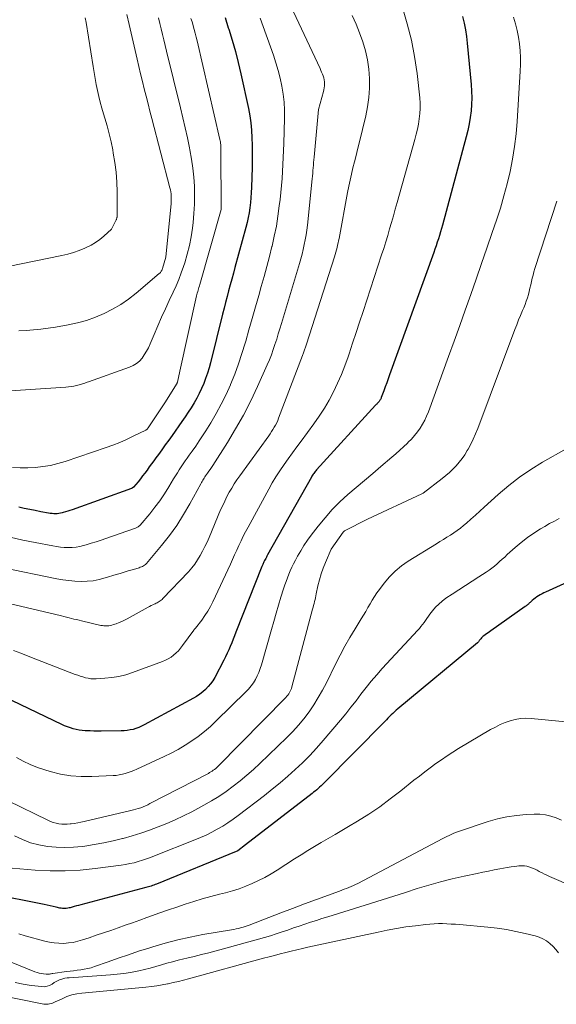
# Model space of a CAD drawing. Units: feet. Extents: x 1184172 to 1189172, y 7076370 to 7083870.
# Drawn here: x 1185532 to 1185579, y 7078346 to 7078433 of the extents above; entities that cross this region are included whole.
import ezdxf

# ---------------------------------------------------------------- set-up
doc = ezdxf.new("R2010")
doc.units = ezdxf.units.FT
doc.header["$MEASUREMENT"] = 0
doc.layers.add('Level 44', color=7, linetype='Continuous', lineweight=0)
doc.layers.add('Level 45', color=7, linetype='Continuous', lineweight=0)

msp = doc.modelspace()

# ---------------------------------------------------------------- linework, layer by layer
at = {"layer": 'Level 44', "color": 32, "linetype": 'Continuous', "lineweight": 30, "flags": 128}
for points, elevation in [([(1185571.16, 7078433.27), (1185571.3, 7078432.69), (1185571.43, 7078432.1), (1185571.52, 7078431.5), (1185571.59, 7078430.9), (1185571.92, 7078427.23), (1185571.96, 7078426.65), (1185571.98, 7078426.06), (1185571.96, 7078425.48), (1185571.92, 7078424.9), (1185571.85, 7078424.32), (1185571.76, 7078423.74), (1185571.64, 7078423.17), (1185571.5, 7078422.61), (1185569.4, 7078414.77), (1185569.31, 7078414.46), (1185569.22, 7078414.16), (1185569.13, 7078413.85), (1185569.03, 7078413.54), (1185568.93, 7078413.24), (1185568.82, 7078412.93), (1185568.72, 7078412.63), (1185568.61, 7078412.33), (1185564.7, 7078401.47), (1185564.57, 7078401.12), (1185564.44, 7078400.76), (1185564.31, 7078400.41), (1185564.18, 7078400.06), (1185563.96, 7078399.48), (1185563.94, 7078399.41), (1185563.91, 7078399.35), (1185563.88, 7078399.29), (1185563.84, 7078399.23), (1185563.8, 7078399.18), (1185563.76, 7078399.12), (1185563.72, 7078399.07), (1185563.67, 7078399.02), (1185563.6, 7078398.95), (1185563.55, 7078398.89), (1185563.5, 7078398.84), (1185563.44, 7078398.78), (1185558.22, 7078393.05), (1185558.16, 7078392.98), (1185558.09, 7078392.9), (1185558.03, 7078392.82), (1185557.98, 7078392.74), (1185557.92, 7078392.66), (1185557.87, 7078392.58), (1185557.81, 7078392.49), (1185557.76, 7078392.4), (1185553.88, 7078385.52), (1185553.82, 7078385.41), (1185553.77, 7078385.31), (1185553.71, 7078385.2), (1185553.65, 7078385.1), (1185553.61, 7078385.01), (1185553.58, 7078384.95), (1185553.54, 7078384.88), (1185553.51, 7078384.81), (1185553.48, 7078384.74), (1185553.45, 7078384.67), (1185553.42, 7078384.61), (1185553.4, 7078384.54), (1185553.37, 7078384.47), (1185551.06, 7078378.65), (1185550.94, 7078378.33), (1185550.81, 7078378.02), (1185550.69, 7078377.71), (1185550.56, 7078377.39), (1185550.43, 7078377.08), (1185550.3, 7078376.78), (1185550.15, 7078376.48), (1185550, 7078376.18), (1185549.18, 7078374.64), (1185549.01, 7078374.35), (1185548.82, 7078374.07), (1185548.61, 7078373.82), (1185548.38, 7078373.57), (1185548.12, 7078373.35), (1185547.86, 7078373.14), (1185547.58, 7078372.96), (1185547.29, 7078372.79), (1185542.92, 7078370.42), (1185542.68, 7078370.31), (1185542.44, 7078370.2), (1185542.19, 7078370.11), (1185541.94, 7078370.03), (1185541.68, 7078369.98), (1185541.42, 7078369.93), (1185541.16, 7078369.9), (1185540.9, 7078369.89), (1185539.1, 7078369.88), (1185538.78, 7078369.88), (1185538.45, 7078369.88), (1185538.13, 7078369.89), (1185537.8, 7078369.9), (1185537.69, 7078369.91), (1185537.42, 7078369.93), (1185537.16, 7078369.96), (1185536.89, 7078370.02), (1185536.63, 7078370.08), (1185536.38, 7078370.16), (1185536.12, 7078370.25), (1185535.87, 7078370.35), (1185535.63, 7078370.46), (1185530.51, 7078372.93)], 2240), ([(1185550.1, 7078433.18), (1185550.39, 7078432.27), (1185550.43, 7078432.14), (1185550.74, 7078431.16), (1185551.02, 7078430.18), (1185551.27, 7078429.18), (1185551.5, 7078428.18), (1185552.17, 7078425.12), (1185552.29, 7078424.47), (1185552.38, 7078423.83), (1185552.45, 7078423.18), (1185552.49, 7078422.52), (1185552.51, 7078421.87), (1185552.52, 7078421.21), (1185552.51, 7078420.56), (1185552.5, 7078419.9), (1185552.44, 7078418.1), (1185552.42, 7078417.65), (1185552.39, 7078417.2), (1185552.35, 7078416.76), (1185552.3, 7078416.31), (1185552.23, 7078415.87), (1185552.15, 7078415.43), (1185552.05, 7078414.99), (1185551.94, 7078414.56), (1185550.98, 7078411.02), (1185550.84, 7078410.5), (1185550.7, 7078409.98), (1185550.56, 7078409.47), (1185550.42, 7078408.95), (1185550.28, 7078408.43), (1185550.14, 7078407.91), (1185550.01, 7078407.39), (1185549.88, 7078406.87), (1185548.81, 7078402.56), (1185548.68, 7078402.09), (1185548.54, 7078401.63), (1185548.38, 7078401.17), (1185548.21, 7078400.72), (1185548.02, 7078400.28), (1185547.81, 7078399.84), (1185547.59, 7078399.41), (1185547.35, 7078398.99), (1185547.09, 7078398.57), (1185546.83, 7078398.16), (1185546.56, 7078397.76), (1185546.28, 7078397.35), (1185545.4, 7078396.1), (1185545.1, 7078395.68), (1185544.8, 7078395.26), (1185544.49, 7078394.84), (1185544.19, 7078394.42), (1185543.97, 7078394.13), (1185543.77, 7078393.86), (1185543.57, 7078393.59), (1185543.38, 7078393.32), (1185543.19, 7078393.04), (1185542.99, 7078392.77), (1185542.79, 7078392.51), (1185542.59, 7078392.25), (1185542.38, 7078391.99), (1185541.98, 7078391.51), (1185541.87, 7078391.44), (1185541.81, 7078391.41), (1185536.53, 7078389.51), (1185536.33, 7078389.44), (1185536.14, 7078389.38), (1185535.94, 7078389.32), (1185535.75, 7078389.26), (1185535.65, 7078389.23), (1185535.5, 7078389.2), (1185535.35, 7078389.17), (1185535.2, 7078389.16), (1185535.05, 7078389.16), (1185534.9, 7078389.16), (1185534.75, 7078389.18), (1185534.59, 7078389.19), (1185534.44, 7078389.22), (1185533.76, 7078389.34), (1185533.27, 7078389.44), (1185532.78, 7078389.53), (1185532.29, 7078389.63), (1185531.8, 7078389.73)], 2250), ([(1185581.14, 7078383.38), (1185578.54, 7078382.2), (1185578.38, 7078382.13), (1185578.22, 7078382.05), (1185578.06, 7078381.96), (1185577.91, 7078381.88), (1185577.76, 7078381.78), (1185577.62, 7078381.68), (1185577.48, 7078381.57), (1185577.35, 7078381.46), (1185577.18, 7078381.3), (1185577.12, 7078381.25), (1185577.06, 7078381.2), (1185577.01, 7078381.15), (1185576.95, 7078381.1), (1185576.9, 7078381.05), (1185576.84, 7078381.01), (1185576.78, 7078380.96), (1185576.72, 7078380.92), (1185573.69, 7078378.78), (1185573.56, 7078378.69), (1185573.43, 7078378.59), (1185573.29, 7078378.5), (1185573.16, 7078378.41), (1185573.05, 7078378.33), (1185572.98, 7078378.27), (1185572.91, 7078378.21), (1185572.85, 7078378.14), (1185572.79, 7078378.07), (1185572.74, 7078378.01), (1185572.71, 7078377.97), (1185572.68, 7078377.93), (1185572.65, 7078377.89), (1185572.62, 7078377.85), (1185572.58, 7078377.81), (1185572.55, 7078377.77), (1185572.51, 7078377.74), (1185572.48, 7078377.7), (1185565.43, 7078371.85), (1185565.28, 7078371.72), (1185565.13, 7078371.59), (1185564.98, 7078371.45), (1185564.84, 7078371.31), (1185564.69, 7078371.17), (1185564.55, 7078371.03), (1185564.41, 7078370.88), (1185564.27, 7078370.74), (1185558.87, 7078365.25), (1185558.74, 7078365.13), (1185558.62, 7078365.01), (1185558.49, 7078364.89), (1185558.36, 7078364.78), (1185558.23, 7078364.66), (1185558.1, 7078364.55), (1185557.96, 7078364.45), (1185557.83, 7078364.34), (1185551.92, 7078359.8), (1185551.24, 7078359.25), (1185551.18, 7078359.23), (1185551.1, 7078359.2), (1185544.01, 7078356.3), (1185543.9, 7078356.26), (1185543.78, 7078356.21), (1185543.66, 7078356.17), (1185543.54, 7078356.13), (1185543.42, 7078356.09), (1185543.31, 7078356.06), (1185543.19, 7078356.02), (1185543.07, 7078355.99), (1185537.3, 7078354.47), (1185537.1, 7078354.42), (1185536.91, 7078354.37), (1185536.72, 7078354.31), (1185536.53, 7078354.26), (1185536.37, 7078354.21), (1185536.26, 7078354.19), (1185536.14, 7078354.16), (1185536.02, 7078354.15), (1185535.91, 7078354.14), (1185535.79, 7078354.14), (1185535.67, 7078354.15), (1185535.56, 7078354.16), (1185535.44, 7078354.18), (1185535.13, 7078354.25), (1185534.86, 7078354.31), (1185534.59, 7078354.37), (1185534.32, 7078354.43), (1185534.05, 7078354.48), (1185529.26, 7078355.45)], 2230)]:
    msp.add_lwpolyline(points, dxfattribs=dict(at, elevation=elevation))
at = {"layer": 'Level 45', "color": 32, "linetype": 'Continuous', "lineweight": 0, "flags": 128}
for points, elevation in [([(1185555.22, 7078435.72), (1185558.53, 7078428.66), (1185558.6, 7078428.49), (1185558.67, 7078428.33), (1185558.74, 7078428.16), (1185558.8, 7078428), (1185558.85, 7078427.83), (1185558.89, 7078427.66), (1185558.91, 7078427.48), (1185558.92, 7078427.31), (1185558.91, 7078427.13), (1185558.9, 7078426.95), (1185558.87, 7078426.78), (1185558.83, 7078426.61), (1185558.38, 7078425.01), (1185558, 7078420.79), (1185557.98, 7078420.55), (1185557.96, 7078420.31), (1185557.94, 7078420.08), (1185557.92, 7078419.84), (1185557.9, 7078419.6), (1185557.88, 7078419.36), (1185557.86, 7078419.12), (1185557.84, 7078418.88), (1185557.41, 7078414.76), (1185557.35, 7078414.33), (1185557.29, 7078413.89), (1185557.22, 7078413.47), (1185557.13, 7078413.04), (1185557.03, 7078412.61), (1185556.93, 7078412.19), (1185556.81, 7078411.77), (1185556.69, 7078411.35), (1185555.11, 7078406.04), (1185554.97, 7078405.57), (1185554.82, 7078405.11), (1185554.68, 7078404.65), (1185554.53, 7078404.18), (1185554.38, 7078403.73), (1185554.21, 7078403.27), (1185554.03, 7078402.82), (1185553.84, 7078402.37), (1185552.98, 7078400.45), (1185552.38, 7078399.18), (1185551.74, 7078397.92), (1185551.04, 7078396.69), (1185550.31, 7078395.49), (1185549.02, 7078393.45), (1185548.9, 7078393.27), (1185548.79, 7078393.1), (1185548.67, 7078392.93), (1185548.55, 7078392.77), (1185548.45, 7078392.63), (1185548.38, 7078392.53), (1185548.31, 7078392.43), (1185548.24, 7078392.33), (1185548.18, 7078392.23), (1185548.12, 7078392.13), (1185548.06, 7078392.02), (1185548, 7078391.92), (1185547.95, 7078391.81), (1185546.99, 7078390.05), (1185546.42, 7078389.08), (1185545.82, 7078388.13), (1185545.16, 7078387.23), (1185544.46, 7078386.35), (1185543.12, 7078384.75), (1185543.05, 7078384.67), (1185542.97, 7078384.6), (1185542.88, 7078384.54), (1185542.78, 7078384.49), (1185542.68, 7078384.45), (1185542.58, 7078384.41), (1185542.48, 7078384.37), (1185542.38, 7078384.34), (1185541.87, 7078384.19), (1185541.52, 7078384.09), (1185541.16, 7078383.98), (1185540.8, 7078383.87), (1185540.45, 7078383.76), (1185539.46, 7078383.46), (1185538.93, 7078383.32), (1185538.4, 7078383.22), (1185537.87, 7078383.17), (1185537.33, 7078383.15), (1185536.79, 7078383.18), (1185536.24, 7078383.23), (1185535.71, 7078383.3), (1185535.17, 7078383.39), (1185530.29, 7078384.39)], 2246), ([(1185565.83, 7078434.07), (1185566.27, 7078432.63), (1185566.64, 7078431.18), (1185566.92, 7078429.71), (1185567.13, 7078428.22), (1185567.37, 7078426.05), (1185567.4, 7078425.59), (1185567.41, 7078425.12), (1185567.38, 7078424.66), (1185567.33, 7078424.19), (1185567.25, 7078423.73), (1185567.16, 7078423.27), (1185567.05, 7078422.82), (1185566.93, 7078422.36), (1185565.36, 7078416.76), (1185565.2, 7078416.17), (1185565.03, 7078415.59), (1185564.87, 7078415.01), (1185564.7, 7078414.43), (1185564.53, 7078413.85), (1185564.36, 7078413.27), (1185564.18, 7078412.69), (1185563.99, 7078412.12), (1185562.35, 7078407.11), (1185562.04, 7078406.17), (1185561.73, 7078405.23), (1185561.42, 7078404.29), (1185561.11, 7078403.36), (1185561.01, 7078403.08), (1185560.73, 7078402.29), (1185560.42, 7078401.51), (1185560.09, 7078400.74), (1185559.72, 7078399.99), (1185559.33, 7078399.25), (1185558.91, 7078398.53), (1185558.45, 7078397.83), (1185557.97, 7078397.14), (1185556.84, 7078395.61), (1185556.46, 7078395.09), (1185556.08, 7078394.57), (1185555.7, 7078394.04), (1185555.33, 7078393.52), (1185554.97, 7078392.98), (1185554.62, 7078392.44), (1185554.29, 7078391.89), (1185553.97, 7078391.33), (1185552.14, 7078387.96), (1185551.92, 7078387.56), (1185551.72, 7078387.16), (1185551.52, 7078386.75), (1185551.33, 7078386.35), (1185551.14, 7078385.93), (1185550.95, 7078385.52), (1185550.76, 7078385.11), (1185550.58, 7078384.7), (1185549.03, 7078381.36), (1185548.82, 7078380.93), (1185548.58, 7078380.51), (1185548.32, 7078380.12), (1185548.04, 7078379.73), (1185547.48, 7078379), (1185547.46, 7078378.99), (1185547.45, 7078378.97), (1185547.37, 7078378.88), (1185547.33, 7078378.84), (1185547.32, 7078378.82), (1185546.34, 7078377.46), (1185546.16, 7078377.23), (1185545.97, 7078377.01), (1185545.76, 7078376.81), (1185545.54, 7078376.62), (1185545.31, 7078376.45), (1185545.06, 7078376.3), (1185544.81, 7078376.17), (1185544.54, 7078376.05), (1185541.89, 7078375.07), (1185541.29, 7078374.88), (1185540.68, 7078374.73), (1185540.06, 7078374.63), (1185539.44, 7078374.56), (1185538.66, 7078374.51), (1185538.42, 7078374.51), (1185538.18, 7078374.52), (1185537.95, 7078374.56), (1185537.71, 7078374.61), (1185537.48, 7078374.68), (1185537.25, 7078374.75), (1185537.03, 7078374.83), (1185536.8, 7078374.91), (1185533.32, 7078376.26), (1185532.65, 7078376.52), (1185531.99, 7078376.78), (1185531.32, 7078377.04)], 2242), ([(1185561.38, 7078433.37), (1185561.72, 7078432.6), (1185562.02, 7078431.82), (1185562.31, 7078431.03), (1185562.55, 7078430.23), (1185562.74, 7078429.42), (1185562.85, 7078428.59), (1185562.92, 7078427.76), (1185562.91, 7078426.92), (1185562.86, 7078426.09), (1185562.74, 7078425.27), (1185562.58, 7078424.45), (1185561.99, 7078422.03), (1185561.85, 7078421.48), (1185561.72, 7078420.94), (1185561.58, 7078420.39), (1185561.44, 7078419.85), (1185561.31, 7078419.3), (1185561.19, 7078418.76), (1185561.07, 7078418.21), (1185560.96, 7078417.66), (1185560.21, 7078413.58), (1185560.17, 7078413.38), (1185560.13, 7078413.18), (1185560.09, 7078412.98), (1185560.04, 7078412.78), (1185559.98, 7078412.56), (1185559.93, 7078412.36), (1185559.87, 7078412.16), (1185559.81, 7078411.95), (1185557.32, 7078404.19), (1185557.24, 7078403.94), (1185557.16, 7078403.69), (1185557.07, 7078403.44), (1185556.97, 7078403.19), (1185554.85, 7078397.63), (1185554.77, 7078397.42), (1185554.68, 7078397.22), (1185554.57, 7078397.02), (1185554.46, 7078396.83), (1185554.34, 7078396.64), (1185554.22, 7078396.45), (1185554.09, 7078396.26), (1185553.97, 7078396.08), (1185551.41, 7078392.53), (1185551.16, 7078392.17), (1185550.92, 7078391.81), (1185550.7, 7078391.44), (1185550.48, 7078391.06), (1185550.27, 7078390.68), (1185550.07, 7078390.29), (1185549.89, 7078389.9), (1185549.71, 7078389.5), (1185548.68, 7078387.06), (1185548.5, 7078386.65), (1185548.31, 7078386.25), (1185548.11, 7078385.85), (1185547.9, 7078385.45), (1185547.67, 7078385.07), (1185547.43, 7078384.7), (1185547.15, 7078384.35), (1185546.85, 7078384.01), (1185544.58, 7078381.63), (1185544.51, 7078381.56), (1185544.43, 7078381.49), (1185544.35, 7078381.43), (1185544.26, 7078381.38), (1185544.17, 7078381.32), (1185544.07, 7078381.27), (1185543.98, 7078381.23), (1185543.89, 7078381.18), (1185543.81, 7078381.14), (1185543.68, 7078381.08), (1185543.55, 7078381.01), (1185543.41, 7078380.94), (1185543.28, 7078380.87), (1185541.42, 7078379.85), (1185541.19, 7078379.72), (1185540.94, 7078379.61), (1185540.7, 7078379.5), (1185540.44, 7078379.4), (1185540.21, 7078379.32), (1185540.07, 7078379.27), (1185539.93, 7078379.24), (1185539.79, 7078379.22), (1185539.65, 7078379.21), (1185539.51, 7078379.21), (1185539.36, 7078379.22), (1185539.22, 7078379.24), (1185539.08, 7078379.26), (1185537.37, 7078379.66), (1185537.15, 7078379.71), (1185536.93, 7078379.77), (1185536.7, 7078379.82), (1185536.48, 7078379.88), (1185536.26, 7078379.93), (1185536.03, 7078379.99), (1185535.81, 7078380.04), (1185535.59, 7078380.09), (1185528.9, 7078381.68)], 2244), ([(1185544.2, 7078433.16), (1185544.32, 7078432.66), (1185544.44, 7078432.17), (1185544.56, 7078431.68), (1185544.68, 7078431.19), (1185544.8, 7078430.7), (1185544.92, 7078430.21), (1185546.15, 7078425.17), (1185546.36, 7078424.29), (1185546.57, 7078423.4), (1185546.76, 7078422.51), (1185546.94, 7078421.62), (1185546.98, 7078421.43), (1185547.12, 7078420.63), (1185547.24, 7078419.83), (1185547.32, 7078419.03), (1185547.38, 7078418.22), (1185547.4, 7078417.42), (1185547.39, 7078416.61), (1185547.34, 7078415.81), (1185547.27, 7078415), (1185547.21, 7078414.5), (1185547.1, 7078413.72), (1185546.95, 7078412.95), (1185546.75, 7078412.19), (1185546.52, 7078411.43), (1185546.41, 7078411.1), (1185546.21, 7078410.52), (1185545.99, 7078409.95), (1185545.75, 7078409.39), (1185545.5, 7078408.83), (1185545.15, 7078408.09), (1185544.81, 7078407.34), (1185544.47, 7078406.59), (1185544.13, 7078405.83), (1185543.81, 7078405.07), (1185543.45, 7078404.22), (1185543.3, 7078403.89), (1185543.13, 7078403.57), (1185542.94, 7078403.27), (1185542.74, 7078402.97), (1185542.5, 7078402.71), (1185542.24, 7078402.48), (1185541.94, 7078402.3), (1185541.62, 7078402.16), (1185537.98, 7078400.86), (1185537.88, 7078400.82), (1185537.77, 7078400.79), (1185537.67, 7078400.75), (1185537.57, 7078400.72), (1185537.47, 7078400.69), (1185537.36, 7078400.66), (1185537.26, 7078400.63), (1185537.16, 7078400.6), (1185536.91, 7078400.54), (1185536.68, 7078400.49), (1185536.45, 7078400.44), (1185536.21, 7078400.41), (1185535.98, 7078400.39), (1185530.13, 7078400)], 2254), ([(1185537.7, 7078433.16), (1185537.77, 7078432.74), (1185538.39, 7078428.84), (1185538.48, 7078428.31), (1185538.57, 7078427.77), (1185538.68, 7078427.24), (1185538.78, 7078426.72), (1185538.9, 7078426.19), (1185539.03, 7078425.67), (1185539.18, 7078425.15), (1185539.33, 7078424.63), (1185539.44, 7078424.26), (1185539.64, 7078423.56), (1185539.83, 7078422.86), (1185539.99, 7078422.15), (1185540.14, 7078421.43), (1185540.19, 7078421.16), (1185540.33, 7078420.31), (1185540.44, 7078419.45), (1185540.5, 7078418.59), (1185540.52, 7078417.73), (1185540.52, 7078415.59), (1185540.52, 7078415.54), (1185540.52, 7078415.48), (1185540.51, 7078415.43), (1185540.5, 7078415.38), (1185540.48, 7078415.32), (1185540.46, 7078415.27), (1185540.44, 7078415.22), (1185540.42, 7078415.17), (1185540.03, 7078414.41), (1185539.34, 7078413.78), (1185538.98, 7078413.49), (1185538.61, 7078413.22), (1185538.21, 7078412.98), (1185537.79, 7078412.78), (1185537.66, 7078412.72), (1185537.16, 7078412.52), (1185536.66, 7078412.34), (1185536.14, 7078412.19), (1185535.62, 7078412.07), (1185530.87, 7078411.1)], 2258), ([(1185553.21, 7078433.13), (1185554.39, 7078429.85), (1185554.62, 7078429.17), (1185554.82, 7078428.49), (1185555, 7078427.79), (1185555.15, 7078427.09), (1185555.26, 7078426.38), (1185555.34, 7078425.67), (1185555.37, 7078424.95), (1185555.37, 7078424.23), (1185555.31, 7078422.01), (1185555.29, 7078421.38), (1185555.26, 7078420.76), (1185555.23, 7078420.14), (1185555.2, 7078419.52), (1185555.16, 7078418.89), (1185555.11, 7078418.27), (1185555.05, 7078417.65), (1185554.98, 7078417.03), (1185554.91, 7078416.47), (1185554.79, 7078415.57), (1185554.65, 7078414.68), (1185554.47, 7078413.79), (1185554.27, 7078412.91), (1185554.26, 7078412.88), (1185554.03, 7078411.98), (1185553.8, 7078411.09), (1185553.56, 7078410.2), (1185553.31, 7078409.31), (1185553.09, 7078408.53), (1185552.8, 7078407.51), (1185552.51, 7078406.49), (1185552.22, 7078405.48), (1185551.93, 7078404.46), (1185551.88, 7078404.29), (1185551.6, 7078403.37), (1185551.3, 7078402.45), (1185550.96, 7078401.54), (1185550.59, 7078400.64), (1185550.58, 7078400.6), (1185550.19, 7078399.74), (1185549.77, 7078398.88), (1185549.31, 7078398.05), (1185548.83, 7078397.23), (1185548.4, 7078396.53), (1185548.11, 7078396.07), (1185547.81, 7078395.62), (1185547.5, 7078395.17), (1185547.19, 7078394.72), (1185546.92, 7078394.35), (1185546.74, 7078394.1), (1185546.56, 7078393.84), (1185546.38, 7078393.58), (1185546.21, 7078393.32), (1185546.04, 7078393.05), (1185545.87, 7078392.79), (1185545.7, 7078392.52), (1185545.54, 7078392.25), (1185545.11, 7078391.54), (1185544.72, 7078390.92), (1185544.31, 7078390.32), (1185543.87, 7078389.73), (1185543.42, 7078389.16), (1185542.56, 7078388.15), (1185542.51, 7078388.1), (1185542.46, 7078388.05), (1185542.4, 7078388.01), (1185542.34, 7078387.97), (1185542.28, 7078387.93), (1185542.21, 7078387.9), (1185542.15, 7078387.87), (1185542.08, 7078387.85), (1185539.54, 7078386.97), (1185539.1, 7078386.82), (1185538.66, 7078386.67), (1185538.22, 7078386.54), (1185537.77, 7078386.4), (1185537.55, 7078386.34), (1185537.22, 7078386.26), (1185536.88, 7078386.2), (1185536.53, 7078386.17), (1185536.19, 7078386.16), (1185535.84, 7078386.17), (1185535.49, 7078386.2), (1185535.15, 7078386.25), (1185534.81, 7078386.3), (1185533.26, 7078386.6), (1185532.15, 7078386.83), (1185531.04, 7078387.08)], 2248), ([(1185547.08, 7078433.11), (1185547.17, 7078432.8), (1185547.27, 7078432.48), (1185547.28, 7078432.45), (1185547.37, 7078432.12), (1185547.46, 7078431.79), (1185547.55, 7078431.45), (1185547.63, 7078431.12), (1185549.65, 7078422.37), (1185549.67, 7078422.25), (1185549.69, 7078422.14), (1185549.71, 7078422.02), (1185549.72, 7078421.91), (1185549.73, 7078421.79), (1185549.74, 7078421.68), (1185549.74, 7078421.56), (1185549.74, 7078421.44), (1185549.75, 7078416.15), (1185547.85, 7078409.49), (1185547.82, 7078409.37), (1185547.78, 7078409.24), (1185547.75, 7078409.12), (1185547.71, 7078408.99), (1185547.68, 7078408.87), (1185547.64, 7078408.74), (1185547.61, 7078408.61), (1185547.58, 7078408.49), (1185546.09, 7078401.8), (1185545.88, 7078400.84), (1185545.86, 7078400.8), (1185545.84, 7078400.75), (1185544.76, 7078399.01), (1185543.27, 7078396.77), (1185543.26, 7078396.75), (1185543.24, 7078396.73), (1185543.23, 7078396.72), (1185543.22, 7078396.7), (1185543.15, 7078396.63), (1185543.14, 7078396.62), (1185543.12, 7078396.6), (1185543.1, 7078396.59), (1185543.08, 7078396.58), (1185541.95, 7078396.03), (1185541.36, 7078395.75), (1185540.77, 7078395.49), (1185540.16, 7078395.25), (1185539.55, 7078395.03), (1185535.93, 7078393.8), (1185535.28, 7078393.61), (1185534.62, 7078393.45), (1185533.95, 7078393.34), (1185533.28, 7078393.27), (1185532.6, 7078393.24), (1185531.92, 7078393.23), (1185531.24, 7078393.25)], 2252), ([(1185575.7, 7078433.21), (1185575.86, 7078432.63), (1185576.01, 7078432.04), (1185576.12, 7078431.44), (1185576.22, 7078430.84), (1185576.28, 7078430.24), (1185576.31, 7078429.63), (1185576.31, 7078429.02), (1185576.29, 7078428.41), (1185576.01, 7078423.96), (1185575.91, 7078422.85), (1185575.78, 7078421.73), (1185575.6, 7078420.63), (1185575.39, 7078419.53), (1185575.13, 7078418.44), (1185574.84, 7078417.35), (1185574.52, 7078416.28), (1185574.18, 7078415.21), (1185573.8, 7078414.11), (1185573.33, 7078412.73), (1185572.85, 7078411.36), (1185572.38, 7078409.98), (1185571.89, 7078408.6), (1185571.41, 7078407.23), (1185570.92, 7078405.86), (1185570.43, 7078404.48), (1185569.93, 7078403.11), (1185568.14, 7078398.21), (1185567.98, 7078397.83), (1185567.81, 7078397.46), (1185567.61, 7078397.1), (1185567.4, 7078396.75), (1185567.16, 7078396.42), (1185566.91, 7078396.1), (1185566.64, 7078395.79), (1185566.35, 7078395.5), (1185566.28, 7078395.42), (1185565.94, 7078395.1), (1185565.6, 7078394.79), (1185565.25, 7078394.48), (1185564.9, 7078394.18), (1185563.93, 7078393.36), (1185563.2, 7078392.74), (1185562.46, 7078392.11), (1185561.73, 7078391.49), (1185561, 7078390.86), (1185560.29, 7078390.21), (1185559.61, 7078389.53), (1185558.97, 7078388.81), (1185558.36, 7078388.07), (1185557.73, 7078387.26), (1185557.41, 7078386.81), (1185557.1, 7078386.35), (1185556.81, 7078385.88), (1185556.54, 7078385.4), (1185556.34, 7078385.03), (1185556.18, 7078384.73), (1185556.03, 7078384.42), (1185555.89, 7078384.11), (1185555.76, 7078383.8), (1185555.63, 7078383.48), (1185555.52, 7078383.16), (1185555.4, 7078382.84), (1185555.3, 7078382.51), (1185555.06, 7078381.75), (1185554.84, 7078381.04), (1185554.63, 7078380.33), (1185554.42, 7078379.61), (1185554.21, 7078378.9), (1185553.33, 7078375.75), (1185553.22, 7078375.42), (1185553.1, 7078375.09), (1185552.96, 7078374.77), (1185552.8, 7078374.46), (1185552.61, 7078374.16), (1185552.41, 7078373.88), (1185552.19, 7078373.61), (1185551.95, 7078373.35), (1185549.32, 7078370.78), (1185548.8, 7078370.3), (1185548.27, 7078369.84), (1185547.71, 7078369.41), (1185547.14, 7078369), (1185546.55, 7078368.62), (1185545.94, 7078368.26), (1185545.32, 7078367.93), (1185544.69, 7078367.62), (1185542.27, 7078366.5), (1185542.02, 7078366.39), (1185541.77, 7078366.29), (1185541.51, 7078366.2), (1185541.25, 7078366.11), (1185540.99, 7078366.05), (1185540.72, 7078365.99), (1185540.45, 7078365.95), (1185540.18, 7078365.93), (1185538.28, 7078365.84), (1185537.34, 7078365.84), (1185536.42, 7078365.91), (1185535.5, 7078366.06), (1185534.59, 7078366.28), (1185534.12, 7078366.43), (1185533.46, 7078366.65), (1185532.82, 7078366.9), (1185532.2, 7078367.21), (1185531.6, 7078367.54)], 2238), ([(1185541.4, 7078433.44), (1185541.6, 7078432.56), (1185542.3, 7078429.5), (1185542.46, 7078428.84), (1185542.61, 7078428.18), (1185542.77, 7078427.52), (1185542.94, 7078426.86), (1185543.1, 7078426.2), (1185543.27, 7078425.54), (1185543.44, 7078424.88), (1185543.61, 7078424.22), (1185545.21, 7078418.06), (1185545.25, 7078417.89), (1185545.28, 7078417.72), (1185545.31, 7078417.55), (1185545.32, 7078417.38), (1185545.33, 7078417.21), (1185545.33, 7078417.03), (1185545.33, 7078416.86), (1185545.31, 7078416.69), (1185544.85, 7078411.92), (1185544.56, 7078410.93), (1185544.53, 7078410.86), (1185544.51, 7078410.8), (1185544.48, 7078410.73), (1185544.44, 7078410.67), (1185544.41, 7078410.61), (1185544.36, 7078410.56), (1185544.32, 7078410.5), (1185544.26, 7078410.46), (1185542.21, 7078408.73), (1185541.54, 7078408.21), (1185540.86, 7078407.73), (1185540.13, 7078407.31), (1185539.38, 7078406.92), (1185538.6, 7078406.6), (1185537.81, 7078406.31), (1185537, 7078406.09), (1185536.18, 7078405.91), (1185535.07, 7078405.71), (1185534.42, 7078405.61), (1185533.77, 7078405.53), (1185533.12, 7078405.47), (1185532.47, 7078405.43), (1185531.81, 7078405.4)], 2256), ([(1185579.54, 7078416.89), (1185577.59, 7078410.92), (1185577.5, 7078410.63), (1185577.42, 7078410.34), (1185577.35, 7078410.05), (1185577.28, 7078409.76), (1185577.22, 7078409.47), (1185577.15, 7078409.18), (1185577.08, 7078408.89), (1185577.01, 7078408.6), (1185576.92, 7078408.3), (1185576.82, 7078408.01), (1185576.72, 7078407.72), (1185576.6, 7078407.44), (1185576.49, 7078407.18), (1185576.31, 7078406.76), (1185576.14, 7078406.35), (1185575.97, 7078405.93), (1185575.81, 7078405.51), (1185572.51, 7078396.71), (1185572.32, 7078396.24), (1185572.12, 7078395.79), (1185571.9, 7078395.34), (1185571.66, 7078394.9), (1185571.59, 7078394.76), (1185571.37, 7078394.4), (1185571.13, 7078394.06), (1185570.87, 7078393.73), (1185570.6, 7078393.41), (1185570.3, 7078393.11), (1185570, 7078392.82), (1185569.68, 7078392.55), (1185569.36, 7078392.29), (1185567.66, 7078390.98), (1185567.57, 7078390.92), (1185562.73, 7078388.68), (1185560.69, 7078387.63), (1185560.58, 7078387.54), (1185559.52, 7078386.03), (1185559, 7078384.83), (1185558.8, 7078384.33), (1185558.62, 7078383.82), (1185558.47, 7078383.3), (1185558.34, 7078382.77), (1185558.19, 7078382.05), (1185558.15, 7078381.88), (1185558.12, 7078381.71), (1185558.08, 7078381.54), (1185558.04, 7078381.37), (1185558, 7078381.2), (1185557.96, 7078381.03), (1185557.92, 7078380.86), (1185557.87, 7078380.69), (1185556.03, 7078373.8), (1185555.99, 7078373.67), (1185555.94, 7078373.54), (1185555.89, 7078373.42), (1185555.82, 7078373.3), (1185555.75, 7078373.19), (1185555.67, 7078373.08), (1185555.58, 7078372.97), (1185555.49, 7078372.87), (1185549.46, 7078366.75), (1185549.36, 7078366.66), (1185549.27, 7078366.57), (1185549.16, 7078366.48), (1185549.06, 7078366.4), (1185548.95, 7078366.33), (1185548.84, 7078366.26), (1185548.73, 7078366.19), (1185548.62, 7078366.13), (1185543.44, 7078363.45), (1185543.24, 7078363.35), (1185543.04, 7078363.25), (1185542.83, 7078363.16), (1185542.62, 7078363.08), (1185542.4, 7078363.01), (1185542.19, 7078362.94), (1185541.97, 7078362.88), (1185541.75, 7078362.83), (1185537.6, 7078361.86), (1185537.32, 7078361.8), (1185537.03, 7078361.74), (1185536.73, 7078361.69), (1185536.44, 7078361.65), (1185536.36, 7078361.64), (1185536.11, 7078361.62), (1185535.86, 7078361.61), (1185535.61, 7078361.63), (1185535.35, 7078361.66), (1185535.11, 7078361.71), (1185534.86, 7078361.78), (1185534.63, 7078361.87), (1185534.39, 7078361.97), (1185530.87, 7078363.7)], 2236), ([(1185580.37, 7078394.93), (1185578.27, 7078393.74), (1185577.23, 7078393.1), (1185576.22, 7078392.42), (1185575.26, 7078391.67), (1185574.33, 7078390.88), (1185573.09, 7078389.74), (1185572.7, 7078389.39), (1185572.31, 7078389.03), (1185571.91, 7078388.68), (1185571.51, 7078388.33), (1185571.26, 7078388.11), (1185570.98, 7078387.88), (1185570.69, 7078387.66), (1185570.39, 7078387.46), (1185570.09, 7078387.26), (1185569.78, 7078387.07), (1185569.47, 7078386.88), (1185569.16, 7078386.69), (1185568.85, 7078386.5), (1185566.35, 7078384.96), (1185565.75, 7078384.54), (1185565.19, 7078384.08), (1185564.69, 7078383.57), (1185564.21, 7078383.01), (1185563.79, 7078382.45), (1185563.57, 7078382.14), (1185563.35, 7078381.82), (1185563.15, 7078381.5), (1185562.96, 7078381.16), (1185562.77, 7078380.83), (1185562.58, 7078380.49), (1185562.38, 7078380.16), (1185562.18, 7078379.83), (1185561.64, 7078378.96), (1185561.18, 7078378.19), (1185560.73, 7078377.41), (1185560.31, 7078376.61), (1185559.9, 7078375.81), (1185559.09, 7078374.17), (1185558.74, 7078373.5), (1185558.37, 7078372.85), (1185557.97, 7078372.21), (1185557.55, 7078371.58), (1185557.09, 7078370.98), (1185556.62, 7078370.4), (1185556.11, 7078369.84), (1185555.58, 7078369.31), (1185553.19, 7078367), (1185552.63, 7078366.47), (1185552.04, 7078365.96), (1185551.44, 7078365.46), (1185550.83, 7078364.98), (1185550.2, 7078364.53), (1185549.56, 7078364.09), (1185548.89, 7078363.69), (1185548.22, 7078363.31), (1185547.14, 7078362.73), (1185546.41, 7078362.35), (1185545.68, 7078362), (1185544.93, 7078361.67), (1185544.18, 7078361.37), (1185543.41, 7078361.09), (1185542.64, 7078360.82), (1185541.86, 7078360.58), (1185541.07, 7078360.36), (1185541, 7078360.34), (1185540.17, 7078360.14), (1185539.34, 7078359.96), (1185538.5, 7078359.81), (1185537.65, 7078359.68), (1185537.43, 7078359.65), (1185536.66, 7078359.58), (1185535.89, 7078359.55), (1185535.11, 7078359.58), (1185534.34, 7078359.64), (1185533.58, 7078359.78), (1185532.84, 7078359.97), (1185532.13, 7078360.25), (1185531.43, 7078360.59)], 2234), ([(1185579.75, 7078388.74), (1185579.32, 7078388.51), (1185578.89, 7078388.28), (1185578.47, 7078388.04), (1185578.09, 7078387.82), (1185577.5, 7078387.45), (1185576.92, 7078387.05), (1185576.37, 7078386.62), (1185575.83, 7078386.17), (1185575.13, 7078385.53), (1185574.91, 7078385.32), (1185574.69, 7078385.12), (1185574.46, 7078384.92), (1185574.23, 7078384.72), (1185574, 7078384.52), (1185573.77, 7078384.33), (1185573.52, 7078384.16), (1185573.27, 7078383.99), (1185572.6, 7078383.55), (1185572.01, 7078383.17), (1185571.42, 7078382.79), (1185570.83, 7078382.41), (1185570.25, 7078382.02), (1185569.69, 7078381.66), (1185569.36, 7078381.41), (1185569.05, 7078381.15), (1185568.77, 7078380.86), (1185568.5, 7078380.54), (1185568.27, 7078380.24), (1185568.14, 7078380.06), (1185568.01, 7078379.88), (1185567.88, 7078379.7), (1185567.75, 7078379.52), (1185567.62, 7078379.34), (1185567.48, 7078379.16), (1185567.34, 7078378.99), (1185567.19, 7078378.82), (1185564.04, 7078375.42), (1185563.55, 7078374.87), (1185563.07, 7078374.32), (1185562.61, 7078373.74), (1185562.16, 7078373.16), (1185561.72, 7078372.57), (1185561.27, 7078371.99), (1185560.81, 7078371.42), (1185560.34, 7078370.85), (1185558.8, 7078369.03), (1185558.22, 7078368.36), (1185557.61, 7078367.71), (1185556.98, 7078367.07), (1185556.33, 7078366.46), (1185555.66, 7078365.87), (1185554.99, 7078365.28), (1185554.29, 7078364.72), (1185553.59, 7078364.17), (1185551.25, 7078362.38), (1185550.81, 7078362.05), (1185550.35, 7078361.74), (1185549.89, 7078361.45), (1185549.41, 7078361.17), (1185548.92, 7078360.91), (1185548.43, 7078360.66), (1185547.92, 7078360.44), (1185547.41, 7078360.22), (1185543.85, 7078358.81), (1185543.49, 7078358.67), (1185543.13, 7078358.54), (1185542.77, 7078358.42), (1185542.4, 7078358.3), (1185542.03, 7078358.2), (1185541.65, 7078358.12), (1185541.28, 7078358.04), (1185540.9, 7078357.98), (1185538.57, 7078357.68), (1185537.24, 7078357.54), (1185535.92, 7078357.47), (1185534.59, 7078357.48), (1185533.25, 7078357.55), (1185531.23, 7078357.73)], 2232), ([(1185580.34, 7078370.71), (1185577.25, 7078371.01), (1185576.78, 7078371.03), (1185576.31, 7078371), (1185575.85, 7078370.92), (1185575.4, 7078370.8), (1185574.95, 7078370.64), (1185574.51, 7078370.45), (1185574.08, 7078370.24), (1185573.66, 7078370.01), (1185570.82, 7078368.33), (1185570.3, 7078368.02), (1185569.79, 7078367.69), (1185569.29, 7078367.34), (1185568.79, 7078366.99), (1185568.31, 7078366.63), (1185567.82, 7078366.26), (1185567.34, 7078365.88), (1185566.86, 7078365.51), (1185565.69, 7078364.57), (1185564.76, 7078363.86), (1185563.82, 7078363.17), (1185562.85, 7078362.52), (1185561.86, 7078361.9), (1185561.06, 7078361.41), (1185560.46, 7078361.05), (1185559.86, 7078360.69), (1185559.25, 7078360.34), (1185558.64, 7078359.99), (1185558.04, 7078359.64), (1185557.44, 7078359.28), (1185556.84, 7078358.91), (1185556.25, 7078358.54), (1185554.72, 7078357.54), (1185554.19, 7078357.21), (1185553.64, 7078356.9), (1185553.08, 7078356.61), (1185552.52, 7078356.35), (1185551.93, 7078356.11), (1185551.35, 7078355.89), (1185550.75, 7078355.71), (1185550.14, 7078355.54), (1185549.61, 7078355.41), (1185548.84, 7078355.21), (1185548.08, 7078355), (1185547.32, 7078354.77), (1185546.57, 7078354.52), (1185545.82, 7078354.27), (1185545.07, 7078354.01), (1185544.32, 7078353.75), (1185543.57, 7078353.48), (1185543.16, 7078353.33), (1185542.53, 7078353.1), (1185541.89, 7078352.87), (1185541.25, 7078352.65), (1185540.61, 7078352.42), (1185539.97, 7078352.2), (1185539.33, 7078351.98), (1185538.68, 7078351.76), (1185538.04, 7078351.54), (1185537.46, 7078351.35), (1185537.05, 7078351.23), (1185536.64, 7078351.13), (1185536.22, 7078351.08), (1185535.8, 7078351.04), (1185535.37, 7078351.05), (1185534.95, 7078351.08), (1185534.53, 7078351.15), (1185534.11, 7078351.24), (1185532.36, 7078351.72), (1185531.8, 7078351.88)], 2228), ([(1185579.94, 7078361.97), (1185579.48, 7078362.18), (1185579, 7078362.34), (1185578.52, 7078362.46), (1185578.03, 7078362.51), (1185577.53, 7078362.52), (1185576.81, 7078362.48), (1185575.95, 7078362.4), (1185575.1, 7078362.28), (1185574.26, 7078362.09), (1185573.43, 7078361.85), (1185570.91, 7078361.01), (1185570.72, 7078360.94), (1185570.53, 7078360.87), (1185570.34, 7078360.79), (1185570.15, 7078360.71), (1185569.97, 7078360.62), (1185569.78, 7078360.53), (1185569.6, 7078360.44), (1185569.42, 7078360.34), (1185561.87, 7078356.37), (1185561.68, 7078356.27), (1185561.49, 7078356.18), (1185561.29, 7078356.09), (1185561.09, 7078356.01), (1185560.87, 7078355.92), (1185560.67, 7078355.84), (1185560.46, 7078355.76), (1185560.25, 7078355.68), (1185558.2, 7078354.94), (1185557.15, 7078354.55), (1185556.09, 7078354.15), (1185555.04, 7078353.75), (1185553.98, 7078353.35), (1185552.23, 7078352.67), (1185552.05, 7078352.6), (1185551.88, 7078352.54), (1185551.7, 7078352.49), (1185551.52, 7078352.44), (1185551.48, 7078352.43), (1185551.28, 7078352.38), (1185551.08, 7078352.33), (1185550.88, 7078352.29), (1185550.67, 7078352.25), (1185548.14, 7078351.83), (1185547.02, 7078351.61), (1185545.9, 7078351.36), (1185544.8, 7078351.07), (1185543.7, 7078350.75), (1185543.34, 7078350.63), (1185542.43, 7078350.34), (1185541.53, 7078350.04), (1185540.63, 7078349.73), (1185539.72, 7078349.41), (1185538.52, 7078348.99), (1185538.22, 7078348.89), (1185537.92, 7078348.81), (1185537.61, 7078348.75), (1185537.3, 7078348.7), (1185536.99, 7078348.66), (1185536.67, 7078348.62), (1185536.36, 7078348.58), (1185536.05, 7078348.54), (1185534.83, 7078348.37), (1185534.75, 7078348.36), (1185534.68, 7078348.35), (1185534.61, 7078348.33), (1185534.53, 7078348.32), (1185534.46, 7078348.31), (1185534.38, 7078348.3), (1185534.31, 7078348.3), (1185534.23, 7078348.31), (1185534, 7078348.33), (1185533.8, 7078348.36), (1185533.61, 7078348.4), (1185533.43, 7078348.46), (1185533.24, 7078348.52), (1185529.14, 7078350.17)], 2226), ([(1185581.02, 7078356.07), (1185578.87, 7078356.99), (1185578.65, 7078357.09), (1185578.44, 7078357.19), (1185578.23, 7078357.29), (1185578.03, 7078357.4), (1185577.97, 7078357.43), (1185577.79, 7078357.53), (1185577.61, 7078357.62), (1185577.43, 7078357.7), (1185577.24, 7078357.79), (1185577.05, 7078357.85), (1185576.86, 7078357.9), (1185576.66, 7078357.92), (1185576.46, 7078357.92), (1185576.17, 7078357.91), (1185575.82, 7078357.88), (1185575.48, 7078357.85), (1185575.13, 7078357.79), (1185574.79, 7078357.73), (1185574.47, 7078357.67), (1185573.97, 7078357.57), (1185573.47, 7078357.46), (1185572.97, 7078357.36), (1185572.47, 7078357.25), (1185571.32, 7078357.01), (1185570.26, 7078356.77), (1185569.21, 7078356.51), (1185568.17, 7078356.21), (1185567.13, 7078355.9), (1185566.1, 7078355.57), (1185565.07, 7078355.24), (1185564.03, 7078354.92), (1185563, 7078354.59), (1185559.21, 7078353.41), (1185558.7, 7078353.25), (1185558.2, 7078353.08), (1185557.69, 7078352.92), (1185557.18, 7078352.75), (1185556.68, 7078352.58), (1185556.17, 7078352.41), (1185555.66, 7078352.23), (1185555.16, 7078352.06), (1185554.63, 7078351.88), (1185554.12, 7078351.72), (1185553.6, 7078351.56), (1185553.08, 7078351.42), (1185549.31, 7078350.39), (1185548.66, 7078350.21), (1185548.02, 7078350.05), (1185547.37, 7078349.89), (1185546.72, 7078349.74), (1185546.43, 7078349.67), (1185545.93, 7078349.55), (1185545.43, 7078349.42), (1185544.94, 7078349.28), (1185544.45, 7078349.13), (1185543.95, 7078348.98), (1185543.46, 7078348.84), (1185542.96, 7078348.72), (1185542.46, 7078348.61), (1185542.3, 7078348.58), (1185541.72, 7078348.47), (1185541.13, 7078348.38), (1185540.54, 7078348.31), (1185539.95, 7078348.26), (1185536.28, 7078348), (1185536.09, 7078347.98), (1185535.9, 7078347.95), (1185535.71, 7078347.91), (1185535.53, 7078347.85), (1185535.42, 7078347.81), (1185535.29, 7078347.76), (1185535.18, 7078347.7), (1185535.06, 7078347.64), (1185534.95, 7078347.57), (1185534.75, 7078347.43), (1185534.54, 7078347.32), (1185534.32, 7078347.24), (1185534.09, 7078347.2), (1185533.84, 7078347.21), (1185532.9, 7078347.31), (1185532.19, 7078347.43), (1185531.49, 7078347.58)], 2224), ([(1185579.67, 7078350.21), (1185579.45, 7078350.51), (1185579.2, 7078350.78), (1185578.92, 7078351.04), (1185578.62, 7078351.26), (1185578.3, 7078351.45), (1185577.96, 7078351.59), (1185577.6, 7078351.71), (1185576.71, 7078351.93), (1185575.9, 7078352.11), (1185575.08, 7078352.27), (1185574.25, 7078352.39), (1185573.42, 7078352.49), (1185570.9, 7078352.71), (1185570.53, 7078352.74), (1185570.15, 7078352.76), (1185569.78, 7078352.78), (1185569.4, 7078352.8), (1185569.03, 7078352.8), (1185568.65, 7078352.79), (1185568.28, 7078352.76), (1185567.9, 7078352.72), (1185566.98, 7078352.61), (1185566.15, 7078352.5), (1185565.32, 7078352.37), (1185564.49, 7078352.22), (1185563.67, 7078352.05), (1185557.45, 7078350.7), (1185556.96, 7078350.59), (1185556.47, 7078350.47), (1185555.97, 7078350.35), (1185555.48, 7078350.23), (1185554.99, 7078350.11), (1185554.5, 7078349.98), (1185554.01, 7078349.85), (1185553.52, 7078349.72), (1185546.85, 7078347.9), (1185546.41, 7078347.78), (1185545.96, 7078347.67), (1185545.51, 7078347.56), (1185545.06, 7078347.46), (1185545.01, 7078347.45), (1185544.53, 7078347.36), (1185544.05, 7078347.28), (1185543.57, 7078347.21), (1185543.08, 7078347.16), (1185537.41, 7078346.63), (1185536.95, 7078346.57), (1185536.5, 7078346.47), (1185536.07, 7078346.32), (1185535.64, 7078346.14), (1185535.04, 7078345.85), (1185534.92, 7078345.8), (1185534.8, 7078345.75), (1185534.67, 7078345.71), (1185534.54, 7078345.67), (1185534.42, 7078345.65), (1185534.29, 7078345.64), (1185534.16, 7078345.64), (1185534.03, 7078345.66), (1185529.91, 7078346.48)], 2222)]:
    msp.add_lwpolyline(points, dxfattribs=dict(at, elevation=elevation))

doc.saveas('drawing.dxf')
